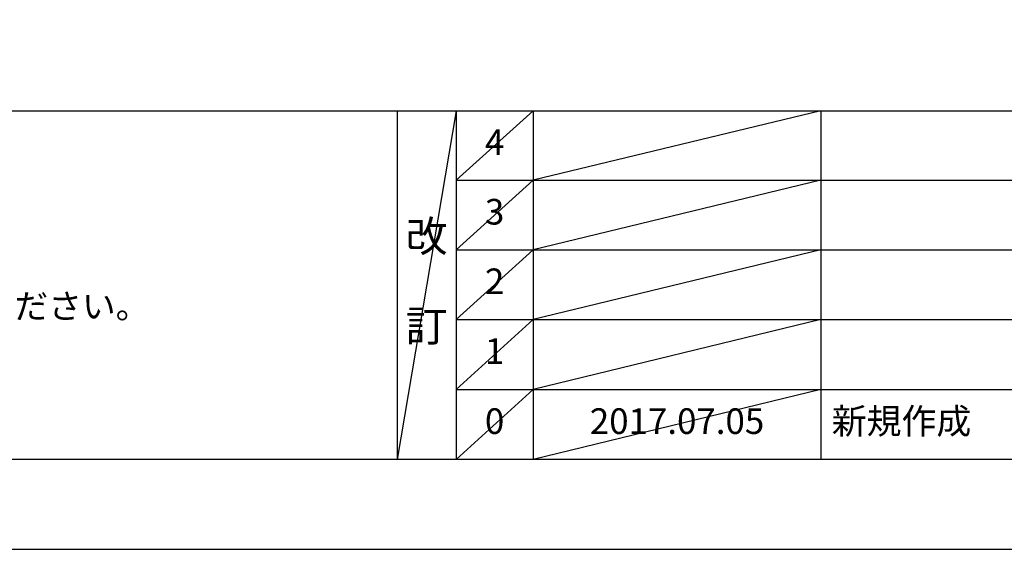
# Model space of a CAD drawing. Extents: x 55896 to 82369, y -22065 to -13195.
# Drawn here: x 59394 to 61703, y -22040 to -20800 of the extents above; entities that cross this region are included whole.
import ezdxf

# ---------------------------------------------------------------- set-up
doc = ezdxf.new("R2010")
doc.units = 0
doc.header["$LTSCALE"] = 50
doc.header["$MEASUREMENT"] = 0
doc.layers.get('DEFPOINTS').update_dxf_attribs({"color": 146, "linetype": 'CONTINUOUS'})
for name, color, linetype in [('160-文字', 254, 'CONTINUOUS'), ('190-図面外枠', 5, 'CONTINUOUS'), ('191-図面内枠', 4, 'CONTINUOUS')]:
    doc.layers.add(name, color=color, linetype=linetype)
doc.styles.add('KH001', font='txt')

# ---------------------------------------------------------------- blocks, each defined once
blk = doc.blocks.new('A$C5D946DDC')
at = {"layer": '190-図面外枠'}
blk.add_line((20519, 350.7), (271, 350.7), dxfattribs=at)
at = {"layer": 'DEFPOINTS'}
blk.add_lwpolyline([(0, 0), (20790, 0), (20790, 14700), (0, 14700)], close=True, dxfattribs=at)

msp = doc.modelspace()

# ---------------------------------------------------------------- linework, layer by layer
at = {"layer": '191-図面内枠'}
for p, q in [((56058.53, -21012.67), (68207.35, -21012.67)), ((60278.79, -21012.67), (60278.79, -21829.6)), ((60416.91, -21012.67), (60416.91, -21829.6)), ((60597.87, -21012.67), (60597.87, -21829.6)), ((61272.52, -21012.67), (61272.52, -21829.6)), ((60416.91, -21175.6), (64901.31, -21175.6)), ((60416.91, -21338.6), (64901.31, -21338.6)), ((60416.91, -21501.6), (64901.31, -21501.6)), ((60416.91, -21665.6), (64901.31, -21665.6))]:
    msp.add_line(p, q, dxfattribs=at)
at = {"layer": 'DEFPOINTS'}
for p, q in [((60416.91, -21012.67), (60278.79, -21829.6)), ((60597.87, -21012.67), (60416.91, -21175.67)), ((61272.52, -21012.67), (60597.87, -21175.6)), ((60597.87, -21175.6), (60416.91, -21338.6)), ((61272.52, -21175.6), (60597.87, -21338.6)), ((60597.87, -21338.6), (60416.91, -21501.6)), ((61272.52, -21338.6), (60597.87, -21501.6)), ((60597.87, -21501.6), (60416.91, -21665.6)), ((61272.52, -21501.6), (60597.87, -21665.6)), ((60597.87, -21665.6), (60416.91, -21829.6)), ((61272.52, -21665.6), (60597.87, -21829.6))]:
    msp.add_line(p, q, dxfattribs=at)

# ---------------------------------------------------------------- block references
at = {"layer": '190-図面外枠', "xscale": 0.5999999999985448, "yscale": 0.5999999999985448, "zscale": 0.5999999999985448}
msp.add_blockref('A$C5D946DDC', (55895.95, -22040), dxfattribs=at)

# ---------------------------------------------------------------- texts
at = {"layer": '160-文字', "style": 'KH001'}
msp.add_text('4、本図は、天井高2400想定で記載されておりますが、各物件ごとに高さ調整し、ご使用ください。', height=58, dxfattribs=at).set_placement((56154.93, -21499.53))
at = {"layer": '160-文字', "line_spacing_factor": 0.876232, "style": 'KH001'}
for s, insert, char_height, attachment_point in [('4', (60507.39, -21094.17), 60, 5), ('3', (60507.39, -21257.1), 60, 5), ('改\\P\\P訂', (60347.85, -21421.13), 72, 5), ('2', (60507.39, -21420.1), 60, 5), ('1', (60507.39, -21583.6), 60, 5), ('新規作成', (61297.82, -21747.6), 60, 4), ('0', (60507.39, -21747.6), 60, 5), ('2017.07.05', (60935.19, -21747.6), 60, 5)]:
    msp.add_mtext(s, dxfattribs=dict(at, insert=insert, char_height=char_height, attachment_point=attachment_point))

doc.saveas('drawing.dxf')
